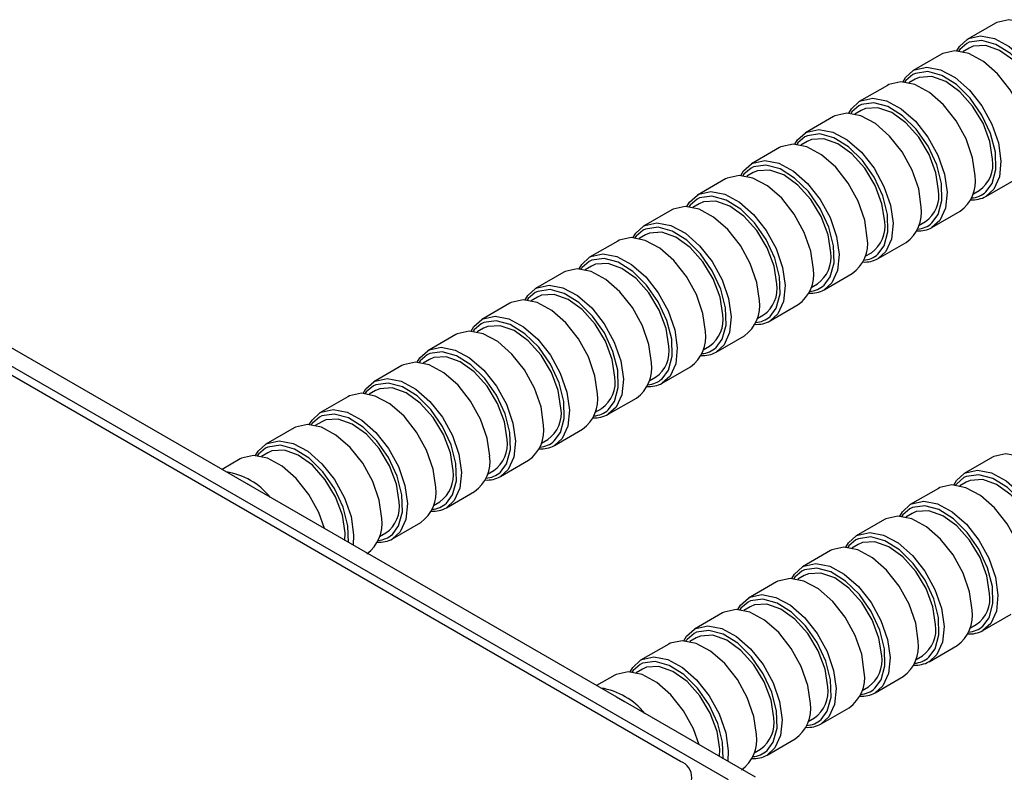
# Model space of a CAD drawing. Units: inches. Extents: x 0.3 to 10.8, y 0.2 to 8.3.
# Drawn here: x 8.4 to 9, y 7.1 to 7.5 of the extents above; entities that cross this region are included whole.
import ezdxf

# ---------------------------------------------------------------- set-up
doc = ezdxf.new("R2010")
doc.units = ezdxf.units.IN
doc.header["$MEASUREMENT"] = 0

msp = doc.modelspace()

# ---------------------------------------------------------------- linework, layer by layer
at = {"color": 7, "linetype": 'Continuous', "lineweight": 25}
for p, q in [((8.94889, 7.53624), (8.93227, 7.52664)), ((8.93336, 7.5215), (8.92962, 7.51934)), ((8.79139, 7.08969), (8.05472, 7.51496)), ((8.80738, 7.09127), (8.07071, 7.51654)), ((8.91707, 7.51787), (8.90045, 7.50828)), ((8.76317, 7.10067), (8.07551, 7.49765)), ((8.88525, 7.4995), (8.86863, 7.48991)), ((8.90154, 7.50313), (8.8978, 7.50097)), ((8.85343, 7.48113), (8.83681, 7.47154)), ((8.86972, 7.48476), (8.86598, 7.4826)), ((8.82161, 7.46276), (8.80499, 7.45317)), ((8.8379, 7.46639), (8.83416, 7.46423)), ((8.80608, 7.44802), (8.80234, 7.44586)), ((8.78979, 7.44439), (8.77317, 7.4348)), ((8.94332, 7.43401), (8.95994, 7.4436)), ((8.93567, 7.43537), (8.93941, 7.43753)), ((8.77426, 7.42965), (8.77052, 7.42749)), ((8.75797, 7.42602), (8.74135, 7.41643)), ((8.9115, 7.41564), (8.92812, 7.42524)), ((8.90385, 7.417), (8.90759, 7.41916)), ((8.74244, 7.41128), (8.7387, 7.40912)), ((8.72615, 7.40765), (8.70953, 7.39806)), ((8.87968, 7.39727), (8.8963, 7.40687)), ((8.87203, 7.39863), (8.87577, 7.40079)), ((8.71062, 7.39291), (8.70688, 7.39075)), ((8.69433, 7.38928), (8.67771, 7.37969)), ((8.84786, 7.3789), (8.86448, 7.3885)), ((8.84021, 7.38026), (8.84395, 7.38242)), ((8.66251, 7.37091), (8.64589, 7.36132)), ((8.6788, 7.37454), (8.67506, 7.37238)), ((8.81604, 7.36053), (8.83266, 7.37013)), ((8.80839, 7.36189), (8.81213, 7.36405)), ((8.63069, 7.35255), (8.61407, 7.34295)), ((8.64698, 7.35618), (8.64324, 7.35402)), ((8.78423, 7.34217), (8.80084, 7.35176)), ((8.77657, 7.34352), (8.78031, 7.34568)), ((8.61516, 7.33781), (8.61142, 7.33565)), ((8.59887, 7.33418), (8.58225, 7.32458)), ((8.75241, 7.3238), (8.76902, 7.33339)), ((8.74475, 7.32515), (8.74849, 7.32731)), ((8.58334, 7.31944), (8.5796, 7.31728)), ((8.56705, 7.31581), (8.55043, 7.30621)), ((8.72059, 7.30543), (8.7372, 7.31502)), ((8.71293, 7.30678), (8.71667, 7.30894)), ((8.55152, 7.30107), (8.54778, 7.29891)), ((8.53523, 7.29744), (8.51861, 7.28784)), ((8.68877, 7.28706), (8.70538, 7.29665)), ((8.68111, 7.28841), (8.68485, 7.29057)), ((8.5197, 7.2827), (8.51596, 7.28054)), ((8.50341, 7.27907), (8.49274, 7.27291)), ((8.65695, 7.26869), (8.67356, 7.27828)), ((8.94712, 7.28009), (8.9305, 7.2705)), ((8.64929, 7.27004), (8.65303, 7.2722)), ((8.50925, 7.26338), (8.50438, 7.26619)), ((8.93159, 7.26535), (8.92785, 7.26319)), ((8.62513, 7.25032), (8.64174, 7.25991)), ((8.9153, 7.26172), (8.89868, 7.25213)), ((8.61747, 7.25167), (8.62121, 7.25383)), ((8.88348, 7.24335), (8.86686, 7.23376)), ((8.89977, 7.24698), (8.89603, 7.24482)), ((8.59331, 7.23195), (8.60992, 7.24154)), ((8.58565, 7.2333), (8.58939, 7.23546)), ((8.85166, 7.22498), (8.83505, 7.21539)), ((8.86795, 7.22861), (8.86421, 7.22645)), ((8.83613, 7.21024), (8.83239, 7.20808)), ((8.81984, 7.20661), (8.80323, 7.19702)), ((8.80431, 7.19187), (8.80057, 7.18971)), ((8.78802, 7.18824), (8.77141, 7.17865)), ((8.94156, 7.17786), (8.95817, 7.18746)), ((8.9339, 7.17922), (8.93764, 7.18138)), ((8.77249, 7.1735), (8.76875, 7.17134)), ((8.7562, 7.16987), (8.73959, 7.16028)), ((8.90974, 7.15949), (8.92635, 7.16909)), ((8.90208, 7.16085), (8.90582, 7.16301)), ((8.74067, 7.15513), (8.73693, 7.15297)), ((8.72438, 7.1515), (8.71371, 7.14535)), ((8.87792, 7.14113), (8.89453, 7.15072)), ((8.87026, 7.14248), (8.874, 7.14464)), ((8.73022, 7.13582), (8.72535, 7.13863)), ((8.8461, 7.12276), (8.86271, 7.13235)), ((8.83844, 7.12411), (8.84218, 7.12627)), ((8.81428, 7.10439), (8.83089, 7.11398)), ((8.80662, 7.10574), (8.81036, 7.1079))]:
    msp.add_line(p, q, dxfattribs=at)
at = {"color": 7, "linetype": 'Continuous', "lineweight": 25, "flags": 128}
for points in [[(9.00063, 7.4828), (8.99911, 7.49348), (8.99526, 7.50462), (8.98939, 7.51532), (8.98198, 7.5247), (8.97362, 7.532), (8.965, 7.53664), (8.95681, 7.53825), (8.94971, 7.53668), (8.94889, 7.53624)], [(8.92606, 7.51984), (8.92766, 7.52247), (8.93227, 7.52664)], [(8.97511, 7.45503), (8.97874, 7.45997), (8.981, 7.46827), (8.98071, 7.47838), (8.9779, 7.48941), (8.9728, 7.50037), (8.96589, 7.5103), (8.95777, 7.51831), (8.94916, 7.52368), (8.94083, 7.52595), (8.93352, 7.52491), (8.93203, 7.5242)], [(8.97906, 7.47429), (8.97747, 7.48471), (8.97342, 7.49552), (8.96729, 7.50566), (8.9597, 7.51414), (8.95139, 7.52013), (8.94316, 7.52304), (8.93583, 7.52259), (8.93336, 7.5215)], [(8.96881, 7.46443), (8.96729, 7.47511), (8.96344, 7.48625), (8.95757, 7.49695), (8.95016, 7.50633), (8.9418, 7.51363), (8.93318, 7.51828), (8.92499, 7.51988), (8.91789, 7.51831), (8.91707, 7.51787)], [(8.89424, 7.50147), (8.89584, 7.5041), (8.90045, 7.50828)], [(8.94329, 7.43666), (8.94692, 7.4416), (8.94918, 7.4499), (8.94889, 7.46001), (8.94608, 7.47104), (8.94098, 7.482), (8.93407, 7.49193), (8.92595, 7.49994), (8.91734, 7.50532), (8.90901, 7.50758), (8.9017, 7.50654), (8.90021, 7.50583)], [(8.94724, 7.45592), (8.94565, 7.46634), (8.9416, 7.47715), (8.93547, 7.48729), (8.92788, 7.49577), (8.91957, 7.50176), (8.91134, 7.50467), (8.90401, 7.50422), (8.90154, 7.50313)], [(8.93699, 7.44606), (8.93547, 7.45674), (8.93162, 7.46788), (8.92575, 7.47858), (8.91834, 7.48796), (8.90998, 7.49526), (8.90136, 7.49991), (8.89317, 7.50151), (8.88607, 7.49994), (8.88525, 7.4995)], [(8.86242, 7.48311), (8.86402, 7.48573), (8.86863, 7.48991)], [(8.91147, 7.4183), (8.9151, 7.42323), (8.91736, 7.43153), (8.91707, 7.44164), (8.91426, 7.45267), (8.90916, 7.46363), (8.90225, 7.47356), (8.89413, 7.48157), (8.88552, 7.48695), (8.87719, 7.48921), (8.86988, 7.48817), (8.86839, 7.48746)], [(8.91542, 7.43755), (8.91383, 7.44797), (8.90978, 7.45878), (8.90365, 7.46892), (8.89606, 7.4774), (8.88775, 7.48339), (8.87952, 7.4863), (8.87219, 7.48585), (8.86972, 7.48476)], [(8.90517, 7.42769), (8.90365, 7.43837), (8.8998, 7.44952), (8.89393, 7.46021), (8.88652, 7.46959), (8.87816, 7.4769), (8.86954, 7.48154), (8.86135, 7.48314), (8.85425, 7.48157), (8.85343, 7.48113)], [(8.8306, 7.46474), (8.8322, 7.46736), (8.83681, 7.47154)], [(8.87965, 7.39993), (8.88328, 7.40486), (8.88554, 7.41316), (8.88525, 7.42327), (8.88244, 7.4343), (8.87734, 7.44526), (8.87043, 7.45519), (8.86231, 7.4632), (8.8537, 7.46858), (8.84537, 7.47084), (8.83806, 7.4698), (8.83658, 7.46909)], [(8.87335, 7.40932), (8.87183, 7.42001), (8.86798, 7.43115), (8.86211, 7.44184), (8.8547, 7.45122), (8.84634, 7.45853), (8.83772, 7.46317), (8.82953, 7.46477), (8.82243, 7.4632), (8.82161, 7.46276)], [(8.8836, 7.41918), (8.88201, 7.4296), (8.87796, 7.44041), (8.87183, 7.45055), (8.86424, 7.45903), (8.85593, 7.46502), (8.8477, 7.46793), (8.84037, 7.46748), (8.8379, 7.46639)], [(8.79878, 7.44637), (8.80038, 7.44899), (8.80499, 7.45317)], [(8.84783, 7.38156), (8.85146, 7.38649), (8.85372, 7.39479), (8.85343, 7.4049), (8.85062, 7.41593), (8.84553, 7.42689), (8.83861, 7.43682), (8.83049, 7.44483), (8.82188, 7.45021), (8.81355, 7.45248), (8.80624, 7.45143), (8.80476, 7.45072)], [(8.84153, 7.39095), (8.84001, 7.40164), (8.83616, 7.41278), (8.83029, 7.42347), (8.82288, 7.43285), (8.81452, 7.44016), (8.8059, 7.4448), (8.79771, 7.4464), (8.79061, 7.44483), (8.78979, 7.44439)], [(8.85178, 7.40081), (8.85019, 7.41123), (8.84614, 7.42204), (8.84001, 7.43218), (8.83242, 7.44066), (8.82411, 7.44665), (8.81588, 7.44956), (8.80855, 7.44912), (8.80608, 7.44802)], [(8.76696, 7.428), (8.76856, 7.43062), (8.77317, 7.4348)], [(8.81601, 7.36319), (8.81964, 7.36812), (8.8219, 7.37642), (8.82161, 7.38653), (8.8188, 7.39756), (8.81371, 7.40853), (8.80679, 7.41845), (8.79867, 7.42646), (8.79006, 7.43184), (8.78173, 7.43411), (8.77442, 7.43306), (8.77294, 7.43235)], [(8.80971, 7.37258), (8.80819, 7.38327), (8.80434, 7.39441), (8.79847, 7.4051), (8.79106, 7.41448), (8.7827, 7.42179), (8.77408, 7.42643), (8.76589, 7.42803), (8.75879, 7.42646), (8.75797, 7.42602)], [(8.81996, 7.38244), (8.81837, 7.39286), (8.81432, 7.40367), (8.8082, 7.41381), (8.8006, 7.42229), (8.79229, 7.42828), (8.78406, 7.4312), (8.77673, 7.43075), (8.77426, 7.42965)], [(8.73514, 7.40963), (8.73675, 7.41225), (8.74135, 7.41643)], [(8.78419, 7.34482), (8.78782, 7.34976), (8.79008, 7.35805), (8.78979, 7.36816), (8.78698, 7.37919), (8.78189, 7.39016), (8.77497, 7.40008), (8.76685, 7.40809), (8.75824, 7.41347), (8.74991, 7.41574), (8.7426, 7.4147), (8.74112, 7.41398)], [(8.78814, 7.36407), (8.78655, 7.37449), (8.7825, 7.3853), (8.77638, 7.39544), (8.76879, 7.40392), (8.76047, 7.40991), (8.75224, 7.41283), (8.74491, 7.41238), (8.74244, 7.41128)], [(8.77789, 7.35421), (8.77637, 7.3649), (8.77252, 7.37604), (8.76665, 7.38673), (8.75924, 7.39611), (8.75088, 7.40342), (8.74226, 7.40806), (8.73407, 7.40966), (8.72697, 7.40809), (8.72615, 7.40765)], [(8.70332, 7.39126), (8.70493, 7.39388), (8.70953, 7.39806)], [(8.75237, 7.32645), (8.75601, 7.33139), (8.75826, 7.33968), (8.75797, 7.34979), (8.75516, 7.36082), (8.75007, 7.37179), (8.74315, 7.38171), (8.73503, 7.38972), (8.72642, 7.3951), (8.71809, 7.39737), (8.71078, 7.39633), (8.7093, 7.39561)], [(8.75632, 7.34571), (8.75473, 7.35612), (8.75068, 7.36693), (8.74456, 7.37707), (8.73697, 7.38555), (8.72865, 7.39154), (8.72042, 7.39446), (8.71309, 7.39401), (8.71062, 7.39291)], [(8.74607, 7.33584), (8.74455, 7.34653), (8.7407, 7.35767), (8.73483, 7.36836), (8.72742, 7.37774), (8.71906, 7.38505), (8.71044, 7.38969), (8.70225, 7.39129), (8.69515, 7.38972), (8.69433, 7.38928)], [(8.67151, 7.37289), (8.67311, 7.37551), (8.67771, 7.37969)], [(8.72055, 7.30808), (8.72419, 7.31302), (8.72644, 7.32131), (8.72615, 7.33142), (8.72334, 7.34245), (8.71825, 7.35342), (8.71133, 7.36335), (8.70321, 7.37135), (8.6946, 7.37673), (8.68627, 7.379), (8.67896, 7.37796), (8.67748, 7.37724)], [(8.7245, 7.32734), (8.72291, 7.33775), (8.71886, 7.34856), (8.71274, 7.3587), (8.70515, 7.36718), (8.69683, 7.37317), (8.6886, 7.37609), (8.68127, 7.37564), (8.6788, 7.37454)], [(8.71425, 7.31747), (8.71273, 7.32816), (8.70888, 7.3393), (8.70301, 7.34999), (8.6956, 7.35937), (8.68724, 7.36668), (8.67862, 7.37132), (8.67043, 7.37292), (8.66333, 7.37135), (8.66251, 7.37091)], [(8.63969, 7.35452), (8.64129, 7.35715), (8.64589, 7.36132)], [(8.68873, 7.28971), (8.69237, 7.29465), (8.69463, 7.30294), (8.69433, 7.31306), (8.69152, 7.32408), (8.68643, 7.33505), (8.67951, 7.34498), (8.67139, 7.35298), (8.66278, 7.35836), (8.65445, 7.36063), (8.64714, 7.35959), (8.64566, 7.35887)], [(8.68243, 7.29911), (8.68091, 7.30979), (8.67706, 7.32093), (8.67119, 7.33162), (8.66378, 7.341), (8.65542, 7.34831), (8.6468, 7.35295), (8.63861, 7.35455), (8.63151, 7.35298), (8.63069, 7.35255)], [(8.69268, 7.30897), (8.69109, 7.31939), (8.68704, 7.33019), (8.68092, 7.34033), (8.67333, 7.34881), (8.66501, 7.35481), (8.65678, 7.35772), (8.64945, 7.35727), (8.64698, 7.35618)], [(8.60787, 7.33615), (8.60947, 7.33878), (8.61407, 7.34295)], [(8.65691, 7.27134), (8.66055, 7.27628), (8.66281, 7.28458), (8.66251, 7.29469), (8.6597, 7.30571), (8.65461, 7.31668), (8.64769, 7.32661), (8.63957, 7.33462), (8.63096, 7.33999), (8.62263, 7.34226), (8.61532, 7.34122), (8.61384, 7.3405)], [(8.65061, 7.28074), (8.64909, 7.29142), (8.64524, 7.30256), (8.63937, 7.31326), (8.63196, 7.32264), (8.6236, 7.32994), (8.61498, 7.33458), (8.60679, 7.33618), (8.59969, 7.33461), (8.59887, 7.33418)], [(8.66086, 7.2906), (8.65927, 7.30102), (8.65522, 7.31182), (8.6491, 7.32197), (8.64151, 7.33045), (8.63319, 7.33644), (8.62496, 7.33935), (8.61763, 7.3389), (8.61516, 7.33781)], [(8.57605, 7.31778), (8.57765, 7.32041), (8.58225, 7.32458)], [(8.62509, 7.25297), (8.62873, 7.25791), (8.63099, 7.26621), (8.63069, 7.27632), (8.62788, 7.28735), (8.62279, 7.29831), (8.61587, 7.30824), (8.60775, 7.31625), (8.59914, 7.32162), (8.59081, 7.32389), (8.5835, 7.32285), (8.58202, 7.32213)], [(8.61879, 7.26237), (8.61727, 7.27305), (8.61342, 7.28419), (8.60755, 7.29489), (8.60014, 7.30427), (8.59178, 7.31157), (8.58316, 7.31621), (8.57497, 7.31782), (8.56787, 7.31624), (8.56705, 7.31581)], [(8.62904, 7.27223), (8.62745, 7.28265), (8.6234, 7.29346), (8.61728, 7.3036), (8.60969, 7.31208), (8.60137, 7.31807), (8.59314, 7.32098), (8.58581, 7.32053), (8.58334, 7.31944)], [(8.54423, 7.29941), (8.54583, 7.30204), (8.55043, 7.30621)], [(8.59327, 7.2346), (8.59691, 7.23954), (8.59917, 7.24784), (8.59887, 7.25795), (8.59606, 7.26898), (8.59097, 7.27994), (8.58405, 7.28987), (8.57593, 7.29788), (8.56732, 7.30325), (8.55899, 7.30552), (8.55168, 7.30448), (8.5502, 7.30377)], [(8.59722, 7.25386), (8.59563, 7.26428), (8.59158, 7.27509), (8.58546, 7.28523), (8.57787, 7.29371), (8.56955, 7.2997), (8.56132, 7.30261), (8.55399, 7.30216), (8.55152, 7.30107)], [(8.58697, 7.244), (8.58545, 7.25468), (8.5816, 7.26582), (8.57574, 7.27652), (8.56832, 7.2859), (8.55997, 7.2932), (8.55134, 7.29785), (8.54315, 7.29945), (8.53605, 7.29788), (8.53523, 7.29744)], [(8.51241, 7.28104), (8.51401, 7.28367), (8.51861, 7.28784)], [(8.56738, 7.22982), (8.56705, 7.23958), (8.56424, 7.25061), (8.55915, 7.26157), (8.55223, 7.2715), (8.54411, 7.27951), (8.5355, 7.28488), (8.52717, 7.28715), (8.51986, 7.28611), (8.51838, 7.2854)], [(8.56525, 7.23105), (8.5654, 7.23549), (8.56381, 7.24591), (8.55976, 7.25672), (8.55364, 7.26686), (8.54605, 7.27534), (8.53773, 7.28133), (8.5295, 7.28424), (8.52217, 7.28379), (8.5197, 7.2827)], [(8.55319, 7.23802), (8.54978, 7.24745), (8.54392, 7.25815), (8.5365, 7.26753), (8.52815, 7.27483), (8.51952, 7.27948), (8.51133, 7.28108), (8.50423, 7.27951), (8.50341, 7.27907)], [(8.99886, 7.22665), (8.99734, 7.23733), (8.99349, 7.24847), (8.98762, 7.25917), (8.98021, 7.26855), (8.97185, 7.27586), (8.96323, 7.2805), (8.95504, 7.2821), (8.94794, 7.28053), (8.94712, 7.28009)], [(8.9243, 7.2637), (8.9259, 7.26632), (8.9305, 7.2705)], [(8.97334, 7.19889), (8.97698, 7.20382), (8.97924, 7.21212), (8.97894, 7.22223), (8.97613, 7.23326), (8.97104, 7.24422), (8.96412, 7.25415), (8.956, 7.26216), (8.94739, 7.26754), (8.93906, 7.2698), (8.93175, 7.26876), (8.93027, 7.26805)], [(8.97729, 7.21814), (8.9757, 7.22856), (8.97165, 7.23937), (8.96553, 7.24951), (8.95794, 7.25799), (8.94962, 7.26398), (8.94139, 7.26689), (8.93406, 7.26644), (8.93159, 7.26535)], [(8.96704, 7.20828), (8.96552, 7.21897), (8.96167, 7.23011), (8.9558, 7.2408), (8.94839, 7.25018), (8.94003, 7.25749), (8.93141, 7.26213), (8.92322, 7.26373), (8.91612, 7.26216), (8.9153, 7.26172)], [(8.89248, 7.24533), (8.89408, 7.24795), (8.89868, 7.25213)], [(8.94152, 7.18052), (8.94516, 7.18545), (8.94742, 7.19375), (8.94712, 7.20386), (8.94431, 7.21489), (8.93922, 7.22585), (8.9323, 7.23578), (8.92418, 7.24379), (8.91557, 7.24917), (8.90724, 7.25144), (8.89993, 7.25039), (8.89845, 7.24968)], [(8.94547, 7.19977), (8.94388, 7.21019), (8.93983, 7.221), (8.93371, 7.23114), (8.92612, 7.23962), (8.9178, 7.24561), (8.90957, 7.24852), (8.90224, 7.24808), (8.89977, 7.24698)], [(8.93522, 7.18991), (8.9337, 7.2006), (8.92985, 7.21174), (8.92399, 7.22243), (8.91657, 7.23181), (8.90822, 7.23912), (8.89959, 7.24376), (8.8914, 7.24536), (8.8843, 7.24379), (8.88348, 7.24335)], [(8.86066, 7.22696), (8.86226, 7.22958), (8.86686, 7.23376)], [(8.9097, 7.16215), (8.91334, 7.16708), (8.9156, 7.17538), (8.9153, 7.18549), (8.91249, 7.19652), (8.9074, 7.20749), (8.90048, 7.21741), (8.89236, 7.22542), (8.88375, 7.2308), (8.87542, 7.23307), (8.86811, 7.23202), (8.86663, 7.23131)], [(8.9034, 7.17154), (8.90188, 7.18223), (8.89803, 7.19337), (8.89217, 7.20406), (8.88475, 7.21344), (8.8764, 7.22075), (8.86777, 7.22539), (8.85958, 7.22699), (8.85248, 7.22542), (8.85166, 7.22498)], [(8.91365, 7.1814), (8.91206, 7.19182), (8.90801, 7.20263), (8.90189, 7.21277), (8.8943, 7.22125), (8.88598, 7.22724), (8.87775, 7.23015), (8.87042, 7.22971), (8.86795, 7.22861)], [(8.82884, 7.20859), (8.83044, 7.21121), (8.83505, 7.21539)], [(8.87788, 7.14378), (8.88152, 7.14872), (8.88378, 7.15701), (8.88348, 7.16712), (8.88067, 7.17815), (8.87558, 7.18912), (8.86866, 7.19904), (8.86054, 7.20705), (8.85193, 7.21243), (8.8436, 7.2147), (8.83629, 7.21365), (8.83481, 7.21294)], [(8.87158, 7.15317), (8.87006, 7.16386), (8.86621, 7.175), (8.86035, 7.18569), (8.85293, 7.19507), (8.84458, 7.20238), (8.83595, 7.20702), (8.82776, 7.20862), (8.82066, 7.20705), (8.81984, 7.20661)], [(8.88183, 7.16303), (8.88024, 7.17345), (8.87619, 7.18426), (8.87007, 7.1944), (8.86248, 7.20288), (8.85416, 7.20887), (8.84593, 7.21179), (8.8386, 7.21134), (8.83613, 7.21024)], [(8.79702, 7.19022), (8.79862, 7.19284), (8.80323, 7.19702)], [(8.84606, 7.12541), (8.8497, 7.13035), (8.85196, 7.13864), (8.85167, 7.14875), (8.84885, 7.15978), (8.84376, 7.17075), (8.83684, 7.18067), (8.82872, 7.18868), (8.82011, 7.19406), (8.81178, 7.19633), (8.80447, 7.19529), (8.80299, 7.19457)], [(8.83976, 7.1348), (8.83824, 7.14549), (8.83439, 7.15663), (8.82853, 7.16732), (8.82111, 7.1767), (8.81276, 7.18401), (8.80413, 7.18865), (8.79594, 7.19025), (8.78884, 7.18868), (8.78802, 7.18824)], [(8.85001, 7.14467), (8.84842, 7.15508), (8.84437, 7.16589), (8.83825, 7.17603), (8.83066, 7.18451), (8.82234, 7.1905), (8.81411, 7.19342), (8.80678, 7.19297), (8.80431, 7.19187)], [(8.7652, 7.17185), (8.7668, 7.17447), (8.77141, 7.17865)], [(8.81424, 7.10704), (8.81788, 7.11198), (8.82014, 7.12027), (8.81985, 7.13038), (8.81703, 7.14141), (8.81194, 7.15238), (8.80502, 7.16231), (8.7969, 7.17031), (8.78829, 7.17569), (8.77996, 7.17796), (8.77265, 7.17692), (8.77117, 7.1762)], [(8.81819, 7.1263), (8.8166, 7.13671), (8.81255, 7.14752), (8.80643, 7.15766), (8.79884, 7.16614), (8.79052, 7.17213), (8.78229, 7.17505), (8.77496, 7.1746), (8.77249, 7.1735)], [(8.80794, 7.11643), (8.80642, 7.12712), (8.80257, 7.13826), (8.79671, 7.14895), (8.78929, 7.15833), (8.78094, 7.16564), (8.77231, 7.17028), (8.76412, 7.17188), (8.75702, 7.17031), (8.7562, 7.16987)], [(8.73338, 7.15348), (8.73498, 7.1561), (8.73959, 7.16028)], [(8.78835, 7.10226), (8.78803, 7.11202), (8.78521, 7.12304), (8.78012, 7.13401), (8.7732, 7.14394), (8.76508, 7.15194), (8.75647, 7.15732), (8.74814, 7.15959), (8.74083, 7.15855), (8.73935, 7.15783)], [(8.78622, 7.10349), (8.78637, 7.10793), (8.78478, 7.11834), (8.78073, 7.12915), (8.77461, 7.13929), (8.76702, 7.14777), (8.7587, 7.15376), (8.75047, 7.15668), (8.74314, 7.15623), (8.74067, 7.15513)], [(8.77416, 7.11045), (8.77075, 7.11989), (8.76489, 7.13058), (8.75747, 7.13996), (8.74912, 7.14727), (8.74049, 7.15191), (8.7323, 7.15351), (8.7252, 7.15194), (8.72438, 7.1515)]]:
    msp.add_lwpolyline(points, dxfattribs=at)
at = {"color": 8, "linetype": 'Continuous', "lineweight": 25, "flags": 128}
for points in [[(8.93227, 7.52664), (8.93309, 7.52708), (8.94019, 7.52865), (8.94838, 7.52705), (8.95701, 7.52241), (8.96536, 7.5151), (8.97278, 7.50572), (8.97864, 7.49503), (8.98249, 7.48389), (8.98401, 7.4732), (8.98307, 7.46384), (8.97975, 7.45656), (8.97514, 7.45238)], [(8.93203, 7.5242), (8.92788, 7.52065), (8.9272, 7.51975)], [(8.90045, 7.50828), (8.90127, 7.50871), (8.90837, 7.51028), (8.91656, 7.50868), (8.92519, 7.50404), (8.93354, 7.49673), (8.94096, 7.48735), (8.94682, 7.47666), (8.95067, 7.46552), (8.95219, 7.45484), (8.95125, 7.44547), (8.94793, 7.43819), (8.94332, 7.43401)], [(8.90021, 7.50583), (8.89606, 7.50228), (8.89538, 7.50138)], [(8.86863, 7.48991), (8.86945, 7.49034), (8.87655, 7.49191), (8.88474, 7.49031), (8.89337, 7.48567), (8.90172, 7.47837), (8.90914, 7.46899), (8.915, 7.45829), (8.91885, 7.44715), (8.92037, 7.43647), (8.91943, 7.4271), (8.91611, 7.41982), (8.9115, 7.41564)], [(8.86839, 7.48746), (8.86424, 7.48391), (8.86356, 7.48301)], [(8.83658, 7.46909), (8.83242, 7.46554), (8.83174, 7.46464)], [(8.83681, 7.47154), (8.83763, 7.47197), (8.84473, 7.47355), (8.85292, 7.47194), (8.86155, 7.4673), (8.8699, 7.46), (8.87732, 7.45062), (8.88318, 7.43992), (8.88703, 7.42878), (8.88855, 7.4181), (8.88761, 7.40873), (8.88429, 7.40145), (8.87968, 7.39727)], [(8.80499, 7.45317), (8.80581, 7.45361), (8.81291, 7.45518), (8.8211, 7.45358), (8.82973, 7.44893), (8.83808, 7.44163), (8.8455, 7.43225), (8.85136, 7.42155), (8.85521, 7.41041), (8.85673, 7.39973), (8.85579, 7.39036), (8.85247, 7.38308), (8.84786, 7.3789)], [(8.80476, 7.45072), (8.8006, 7.44717), (8.79992, 7.44627)], [(8.77317, 7.4348), (8.77399, 7.43524), (8.78109, 7.43681), (8.78928, 7.43521), (8.79791, 7.43056), (8.80626, 7.42326), (8.81368, 7.41388), (8.81954, 7.40318), (8.82339, 7.39204), (8.82491, 7.38136), (8.82397, 7.37199), (8.82065, 7.36471), (8.81604, 7.36053)], [(8.77294, 7.43235), (8.76878, 7.4288), (8.7681, 7.4279)], [(8.74135, 7.41643), (8.74217, 7.41687), (8.74927, 7.41844), (8.75746, 7.41684), (8.76609, 7.4122), (8.77444, 7.40489), (8.78186, 7.39551), (8.78772, 7.38481), (8.79157, 7.37367), (8.79309, 7.36299), (8.79215, 7.35363), (8.78883, 7.34634), (8.78423, 7.34217)], [(8.74112, 7.41398), (8.73696, 7.41044), (8.73628, 7.40953)], [(8.70953, 7.39806), (8.71035, 7.3985), (8.71745, 7.40007), (8.72564, 7.39847), (8.73427, 7.39383), (8.74262, 7.38652), (8.75004, 7.37714), (8.75591, 7.36645), (8.75975, 7.35531), (8.76127, 7.34462), (8.76033, 7.33526), (8.75701, 7.32797), (8.75241, 7.3238)], [(8.7093, 7.39561), (8.70514, 7.39207), (8.70446, 7.39116)], [(8.67771, 7.37969), (8.67853, 7.38013), (8.68563, 7.3817), (8.69382, 7.3801), (8.70245, 7.37546), (8.7108, 7.36815), (8.71822, 7.35877), (8.72409, 7.34808), (8.72793, 7.33694), (8.72945, 7.32625), (8.72851, 7.31689), (8.72519, 7.3096), (8.72059, 7.30543)], [(8.67748, 7.37724), (8.67332, 7.3737), (8.67264, 7.37279)], [(8.64566, 7.35887), (8.6415, 7.35533), (8.64082, 7.35442)], [(8.64589, 7.36132), (8.64671, 7.36176), (8.65381, 7.36333), (8.662, 7.36173), (8.67063, 7.35709), (8.67898, 7.34978), (8.6864, 7.3404), (8.69227, 7.32971), (8.69611, 7.31857), (8.69763, 7.30788), (8.69669, 7.29852), (8.69337, 7.29123), (8.68877, 7.28706)], [(8.61407, 7.34295), (8.61489, 7.34339), (8.62199, 7.34496), (8.63018, 7.34336), (8.63881, 7.33872), (8.64716, 7.33141), (8.65458, 7.32203), (8.66045, 7.31134), (8.66429, 7.3002), (8.66581, 7.28951), (8.66487, 7.28015), (8.66155, 7.27287), (8.65695, 7.26869)], [(8.61384, 7.3405), (8.60968, 7.33696), (8.609, 7.33605)], [(8.58225, 7.32458), (8.58307, 7.32502), (8.59017, 7.32659), (8.59836, 7.32499), (8.60699, 7.32035), (8.61534, 7.31304), (8.62276, 7.30366), (8.62863, 7.29297), (8.63247, 7.28183), (8.63399, 7.27114), (8.63305, 7.26178), (8.62973, 7.2545), (8.62513, 7.25032)], [(8.58202, 7.32213), (8.57786, 7.31859), (8.57718, 7.31769)], [(8.55043, 7.30621), (8.55125, 7.30665), (8.55835, 7.30822), (8.56654, 7.30662), (8.57517, 7.30198), (8.58352, 7.29467), (8.59094, 7.28529), (8.59681, 7.2746), (8.60065, 7.26346), (8.60217, 7.25277), (8.60123, 7.24341), (8.59791, 7.23613), (8.59331, 7.23195)], [(8.5502, 7.30377), (8.54604, 7.30022), (8.54536, 7.29932)], [(8.51861, 7.28784), (8.51943, 7.28828), (8.52653, 7.28985), (8.53472, 7.28825), (8.54335, 7.28361), (8.55171, 7.2763), (8.55912, 7.26692), (8.56499, 7.25623), (8.56883, 7.24509), (8.57035, 7.23441), (8.57004, 7.22829)], [(8.51838, 7.2854), (8.51422, 7.28185), (8.51354, 7.28095)], [(8.9305, 7.2705), (8.93132, 7.27093), (8.93842, 7.2725), (8.94661, 7.2709), (8.95524, 7.26626), (8.96359, 7.25896), (8.97101, 7.24958), (8.97688, 7.23888), (8.98072, 7.22774), (8.98224, 7.21706), (8.9813, 7.20769), (8.97798, 7.20041), (8.97338, 7.19623)], [(8.93027, 7.26805), (8.92611, 7.2645), (8.92543, 7.2636)], [(8.89868, 7.25213), (8.8995, 7.25256), (8.9066, 7.25414), (8.91479, 7.25253), (8.92342, 7.24789), (8.93178, 7.24059), (8.93919, 7.23121), (8.94506, 7.22051), (8.9489, 7.20937), (8.95042, 7.19869), (8.94948, 7.18932), (8.94616, 7.18204), (8.94156, 7.17786)], [(8.89845, 7.24968), (8.89429, 7.24613), (8.89361, 7.24523)], [(8.86663, 7.23131), (8.86247, 7.22776), (8.86179, 7.22686)], [(8.86686, 7.23376), (8.86768, 7.2342), (8.87478, 7.23577), (8.88297, 7.23417), (8.8916, 7.22952), (8.89996, 7.22222), (8.90737, 7.21284), (8.91324, 7.20214), (8.91708, 7.191), (8.9186, 7.18032), (8.91766, 7.17095), (8.91434, 7.16367), (8.90974, 7.15949)], [(8.83481, 7.21294), (8.83065, 7.20939), (8.82997, 7.20849)], [(8.83505, 7.21539), (8.83586, 7.21583), (8.84296, 7.2174), (8.85115, 7.2158), (8.85978, 7.21115), (8.86814, 7.20385), (8.87555, 7.19447), (8.88142, 7.18377), (8.88526, 7.17263), (8.88678, 7.16195), (8.88584, 7.15259), (8.88253, 7.1453), (8.87792, 7.14113)], [(8.80323, 7.19702), (8.80404, 7.19746), (8.81114, 7.19903), (8.81933, 7.19743), (8.82796, 7.19279), (8.83632, 7.18548), (8.84373, 7.1761), (8.8496, 7.16541), (8.85344, 7.15426), (8.85496, 7.14358), (8.85402, 7.13422), (8.85071, 7.12693), (8.8461, 7.12276)], [(8.80299, 7.19457), (8.79883, 7.19103), (8.79815, 7.19012)], [(8.77141, 7.17865), (8.77222, 7.17909), (8.77932, 7.18066), (8.78751, 7.17906), (8.79614, 7.17442), (8.8045, 7.16711), (8.81191, 7.15773), (8.81778, 7.14704), (8.82163, 7.1359), (8.82314, 7.12521), (8.8222, 7.11585), (8.81889, 7.10856), (8.81428, 7.10439)], [(8.77117, 7.1762), (8.76701, 7.17266), (8.76634, 7.17175)], [(8.73959, 7.16028), (8.7404, 7.16072), (8.7475, 7.16229), (8.75569, 7.16069), (8.76432, 7.15605), (8.77268, 7.14874), (8.78009, 7.13936), (8.78596, 7.12867), (8.78981, 7.11753), (8.79132, 7.10684), (8.79101, 7.10072)], [(8.73935, 7.15783), (8.73519, 7.15429), (8.73452, 7.15338)]]:
    msp.add_lwpolyline(points, dxfattribs=at)
at = {"color": 7, "linetype": 'Continuous', "lineweight": 25}
for centre, radius, start, end in [((8.92843, 7.45306), 0.01902, 305.24457, 8.63961), ((8.91527, 7.44301), 0.02193, 305.88047, 8.00372), ((8.89661, 7.43469), 0.01902, 305.24457, 8.63961), ((8.93553, 7.44803), 0.01604, 265.70513, 299.07629), ((8.88345, 7.42464), 0.02193, 305.88047, 8.00372), ((8.86479, 7.41632), 0.01902, 305.24457, 8.63961), ((8.90371, 7.42966), 0.01604, 265.70513, 299.07629), ((8.85163, 7.40627), 0.02193, 305.88047, 8.00372), ((8.83297, 7.39796), 0.01902, 305.24457, 8.63961), ((8.87189, 7.41129), 0.01604, 265.70513, 299.07629), ((8.81981, 7.3879), 0.02193, 305.88047, 8.00372), ((8.80115, 7.37959), 0.01902, 305.24457, 8.63961), ((8.84007, 7.39292), 0.01604, 265.70513, 299.07629), ((8.78799, 7.36953), 0.02193, 305.88047, 8.00372), ((8.76933, 7.36122), 0.01902, 305.24457, 8.63961), ((8.80825, 7.37455), 0.01604, 265.70513, 299.07629), ((8.75617, 7.35116), 0.02193, 305.88047, 8.00372), ((8.73751, 7.34285), 0.01902, 305.24457, 8.63961), ((8.77643, 7.35618), 0.01604, 265.70513, 299.07629), ((8.72435, 7.33279), 0.02193, 305.88047, 8.00372), ((8.70569, 7.32448), 0.01902, 305.24457, 8.63961), ((8.74461, 7.33781), 0.01604, 265.70513, 299.07629), ((8.69253, 7.31442), 0.02193, 305.88047, 8.00372), ((8.67387, 7.30611), 0.01902, 305.24457, 8.63961), ((8.71279, 7.31944), 0.01604, 265.70513, 299.07629), ((8.66071, 7.29605), 0.02193, 305.88047, 8.00372), ((8.64205, 7.28774), 0.01902, 305.24457, 8.63961), ((8.68097, 7.30107), 0.01604, 265.70513, 299.07629), ((8.62889, 7.27768), 0.02193, 305.88047, 8.00372), ((8.61023, 7.26937), 0.01902, 305.24457, 8.63961), ((8.64915, 7.2827), 0.01604, 265.70513, 299.07629), ((8.59707, 7.25931), 0.02193, 305.88047, 8.00372), ((8.57841, 7.251), 0.01902, 305.24457, 8.63961), ((8.61733, 7.26433), 0.01604, 265.70513, 299.07629), ((8.56525, 7.24094), 0.02193, 305.88047, 8.00372), ((8.58551, 7.24597), 0.01604, 265.70513, 299.07629), ((8.92666, 7.19691), 0.01902, 305.24457, 8.63961), ((8.9135, 7.18686), 0.02193, 305.88047, 8.00372), ((8.89484, 7.17855), 0.01902, 305.24457, 8.63961), ((8.93376, 7.19188), 0.01604, 265.70513, 299.07629), ((8.88168, 7.16849), 0.02193, 305.88047, 8.00372), ((8.86302, 7.16018), 0.01902, 305.24457, 8.63961), ((8.90194, 7.17351), 0.01604, 265.70513, 299.07629), ((8.84986, 7.15012), 0.02193, 305.88047, 8.00372), ((8.8312, 7.14181), 0.01902, 305.24457, 8.63961), ((8.87012, 7.15514), 0.01604, 265.70513, 299.07629), ((8.81804, 7.13175), 0.02193, 305.88047, 8.00372), ((8.79938, 7.12344), 0.01902, 305.24457, 8.63961), ((8.8383, 7.13677), 0.01604, 265.70513, 299.07629), ((8.78622, 7.11338), 0.02193, 305.88047, 8.00372), ((8.80648, 7.1184), 0.01604, 265.70513, 299.07629), ((8.75949, 7.09098), 0.01037, 290.78342, 69.21658)]:
    msp.add_arc(centre, radius, start, end, dxfattribs=at)
at = {"color": 8, "linetype": 'Continuous', "lineweight": 25}
for centre, radius, start, end in [((8.93379, 7.44727), 0.01424, 274.13504, 311.84011), ((8.90197, 7.42891), 0.01424, 274.13504, 311.84011), ((8.87015, 7.41054), 0.01424, 274.13504, 311.84011), ((8.83833, 7.39217), 0.01424, 274.13504, 311.84011), ((8.80651, 7.3738), 0.01424, 274.13504, 311.84011), ((8.77469, 7.35543), 0.01424, 274.13504, 311.84011), ((8.74287, 7.33706), 0.01424, 274.13504, 311.84011), ((8.71105, 7.31869), 0.01424, 274.13504, 311.84011), ((8.67923, 7.30032), 0.01424, 274.13504, 311.84011), ((8.48891, 7.2305), 0.04146, 38.76976, 81.23562), ((8.64741, 7.28195), 0.01424, 274.13504, 311.84011), ((8.61559, 7.26358), 0.01424, 274.13504, 311.84011), ((8.58377, 7.24521), 0.01424, 274.13504, 311.84011), ((8.93202, 7.19113), 0.01424, 274.13504, 311.84011), ((8.9002, 7.17276), 0.01424, 274.13504, 311.84011), ((8.70988, 7.10293), 0.04146, 38.76976, 81.23562), ((8.86838, 7.15439), 0.01424, 274.13504, 311.84011), ((8.83656, 7.13602), 0.01424, 274.13504, 311.84011), ((8.80474, 7.11765), 0.01424, 274.13504, 311.84011)]:
    msp.add_arc(centre, radius, start, end, dxfattribs=at)

doc.saveas('drawing.dxf')
